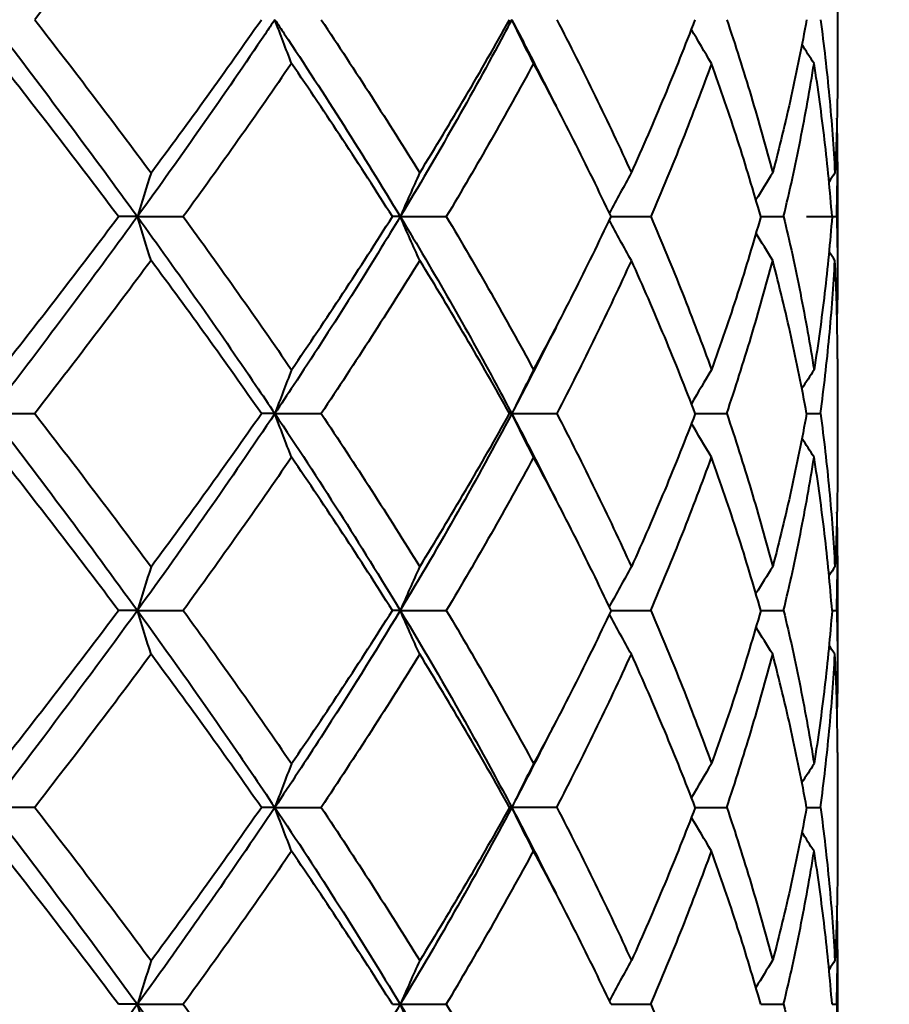
# Model space of a CAD drawing. Units: millimetres. Extents: x 58 to 735, y 104 to 775.
# Drawn here: x 252 to 261, y 653 to 663 of the extents above; entities that cross this region are included whole.
import ezdxf

# ---------------------------------------------------------------- set-up
doc = ezdxf.new("R2010")
doc.units = ezdxf.units.MM
doc.layers.get('Defpoints').update_dxf_attribs({"color": 251})
doc.styles.add('BLAIR ITC', font='blair-itc-medium.ttf', dxfattribs={"height": 10})
doc.dimstyles.new('BLAIR ITC', dxfattribs={"dimtxt": 10, "dimasz": 10, "dimexe": 5, "dimexo": 3, "dimgap": 3, "dimtad": 0, "dimdec": 0, "dimdsep": 46, "dimtxsty": 'BLAIR ITC', "dimcen": 0.09, "dimclrd": 8, "dimclre": 8, "dimclrt": 256, "dimadec": 0, "dimazin": 0, "dimtfac": 1, "dimtdec": 0, "dimtmove": 0, "dimatfit": 3, "dimfxl": 1, "dimtfill": 1, "dimtolj": 1, "dimtzin": 0, "dimarcsym": 0})

# ---------------------------------------------------------------- blocks, each defined once
blk = doc.blocks.new('*D39')
at = {"color": 8, "lineweight": -2, "transparency": 16777216}
for p, q in [((283.173, 743.251), (177.173, 743.251)), ((182.173, 733.251), (182.173, 647.061)), ((182.173, 521.251), (182.173, 607.442)), ((344.427, 511.251), (177.173, 511.251))]:
    blk.add_line(p, q, dxfattribs=at)
at = {"color": 8, "transparency": 16777216}
for points in [[(180.506, 733.251), (183.84, 733.251), (182.173, 743.251)], [(180.506, 521.251), (183.84, 521.251), (182.173, 511.251)]]:
    blk.add_solid(points, dxfattribs=at)
at = {"layer": 'Defpoints', "color": 0, "transparency": 16777216}
for p in [(182.173, 743.251), (286.173, 743.251), (347.427, 511.251)]:
    blk.add_point(p, dxfattribs=at)
at = {"lineweight": 40, "transparency": 16777216, "insert": (182.173, 627.251), "char_height": 10, "attachment_point": 5, "rotation": 90, "style": 'BLAIR ITC', "bg_fill": 3, "box_fill_scale": 1.1, "bg_fill_color": 256, "bg_fill_true_color": 13158600, "bg_fill_transparency": 0}
blk.add_mtext('\\A1;232', dxfattribs=at)

msp = doc.modelspace()

# ---------------------------------------------------------------- linework, layer by layer
at = {"lineweight": 40, "extrusion": (0, 1, -2.22045e-16)}
for p, q in [((260.173, 663.549), (260.173, 662.393)), ((260.173, 661.469), (260.173, 660.313)), ((260.173, 659.39), (260.173, 658.233)), ((260.173, 657.309), (260.173, 656.153)), ((260.173, 655.23), (260.173, 654.073)), ((260.173, 653.149), (260.173, 651.993))]:
    msp.add_line(p, q, dxfattribs=at)
at = {"lineweight": 40, "extrusion": (2.40741e-35, -2.22045e-16, -1)}
msp.add_ellipse((270.176, 680.3), major_axis=(-0.019, 32.229), ratio=0.5872, start_param=-2.155207, end_param=-2.138123, dxfattribs=at)
at = {"lineweight": 40, "extrusion": (-2.40741e-34, -2.22045e-16, -1)}
msp.add_ellipse((277.649, 680.3), major_axis=(-0.024, 32.229), ratio=0.770052, start_param=-2.154983, end_param=-2.137899, dxfattribs=at)
at = {"lineweight": 40, "extrusion": (0, -2.22045e-16, -1)}
for centre, major_axis, ratio, start_param, end_param in [((283.145, 680.3), (-0.035, 32.229), 0.904519, -2.154558, -2.141309), ((280.628, 678.187), (-0.027, 32.17), 0.843958, -2.154878, -2.139195), ((283.129, 676.126), (-0.035, 32.206), 0.904523, -2.154544, -2.141285), ((265.82, 674.032), (-0.017, 32.178), 0.481142, -2.15533, -2.138216), ((274.104, 674.032), (-0.02, 32.178), 0.684038, -2.155155, -2.138041), ((270.15, 671.949), (-0.018, 32.174), 0.587219, -2.155199, -2.138083), ((253.197, 652.571), (24.167, -0.001), 0.000012, -1.47323, -1.452988), ((249.478, 652.571), (24.167, -0.001), 0.000022, -1.220164, -1.201661), ((241.665, 652.571), (24.167, 0), 0.000036, -0.702154, -0.699006)]:
    msp.add_ellipse(centre, major_axis=major_axis, ratio=ratio, start_param=start_param, end_param=end_param, dxfattribs=at)
at = {"lineweight": 40, "extrusion": (4.81482e-34, -2.22045e-16, -1)}
msp.add_ellipse((286.318, 680.3), major_axis=(-0.08, 32.229), ratio=0.982151, start_param=-2.153114, end_param=-2.145746, dxfattribs=at)
at = {"lineweight": 40}
for centre, major_axis, ratio, start_param, end_param in [((265.858, 643.601), (0.016, -32.158), 0.482356, -2.15582, -2.138694), ((274.131, 643.601), (0.02, -32.158), 0.685048, -2.155993, -2.138866), ((280.648, 643.601), (0.027, -32.158), 0.844696, -2.156275, -2.140586), ((284.998, 643.601), (0.046, -32.158), 0.951269, -2.156942, -2.146374), ((286.908, 643.601), (0.229, -32.157), 0.99807, -2.162688, -2.159201), ((256.475, 660.897), (24.173, 0.001), 0.000219, -1.72455, -1.70431), ((253.196, 660.897), (24.173, -0.001), 0.000217, -1.473222, -1.452982), ((249.476, 660.897), (24.173, -0.002), 0.000202, -1.220156, -1.201655), ((245.549, 660.897), (24.173, -0.003), 0.000175, -0.962548, -0.950328), ((241.661, 660.897), (24.173, -0.004), 0.000136, -0.71924, -0.699), ((270.217, 641.487), (0.019, -32.221), 0.588371, -2.155885, -2.138797), ((277.68, 641.487), (0.024, -32.221), 0.770974, -2.15611, -2.139022), ((283.163, 641.487), (0.035, -32.221), 0.905135, -2.156538, -2.143286), ((286.322, 641.487), (0.08, -32.221), 0.982423, -2.157998, -2.150628), ((231.049, 658.809), (24.158, 0.002), 0.000058, 0.286075, 0.306322), ((232.586, 658.809), (24.158, 0.002), 0.000039, 0.034748, 0.054994), ((265.864, 639.435), (0.016, -32.171), 0.482356, -2.155786, -2.138667), ((274.139, 639.435), (0.02, -32.171), 0.685048, -2.155959, -2.13884), ((280.657, 639.435), (0.027, -32.171), 0.844696, -2.156241, -2.140559), ((285.009, 639.435), (0.046, -32.171), 0.951269, -2.156908, -2.146345), ((286.92, 639.435), (0.229, -32.17), 0.99807, -2.162658, -2.159172), ((256.475, 656.732), (24.174, -0.001), 0.000018, -1.724538, -1.7043), ((253.196, 656.732), (24.173, -0.001), 0.00001, -1.473211, -1.452973), ((249.476, 656.732), (24.173, -0.001), 0, -1.220145, -1.201646), ((270.207, 637.336), (0.018, -32.203), 0.588365, -2.155917, -2.138818), ((277.667, 637.336), (0.023, -32.203), 0.77097, -2.15614, -2.139041), ((283.149, 637.336), (0.035, -32.203), 0.905132, -2.156564, -2.143304), ((286.307, 637.336), (0.08, -32.203), 0.982421, -2.158009, -2.150635), ((231.043, 654.645), (24.165, 0.006), 0.00012, 0.286071, 0.306313), ((232.579, 654.645), (24.165, 0.007), 0.000053, 0.034743, 0.054986), ((265.867, 635.272), (0.016, -32.177), 0.482364, -2.155784, -2.138669), ((274.143, 635.272), (0.02, -32.177), 0.685054, -2.155959, -2.138843), ((280.662, 635.272), (0.027, -32.177), 0.844701, -2.156245, -2.140566), ((285.013, 635.272), (0.047, -32.177), 0.951271, -2.15692, -2.146359), ((286.925, 635.272), (0.232, -32.176), 0.99807, -2.16274, -2.159254)]:
    msp.add_ellipse(centre, major_axis=major_axis, ratio=ratio, start_param=start_param, end_param=end_param, dxfattribs=at)
at = {"lineweight": 40, "extrusion": (-1.20371e-35, -2.22045e-16, -1)}
for centre, major_axis, ratio, start_param, end_param in [((230.62, 660.897), (-24.173, 0.005), 0.000098, -2.729859, -2.70962), ((243.59, 654.645), (24.165, 0.005), 0.000179, -0.832876, -0.82466)]:
    msp.add_ellipse(centre, major_axis=major_axis, ratio=ratio, start_param=start_param, end_param=end_param, dxfattribs=at)
at = {"lineweight": 40, "extrusion": (-2.40741e-35, -2.22045e-16, -1)}
for centre, major_axis, ratio, start_param, end_param in [((265.817, 678.187), (-0.016, 32.17), 0.48115, -2.155332, -2.138212), ((274.1, 678.187), (-0.02, 32.17), 0.684045, -2.15516, -2.138039), ((277.635, 676.126), (-0.023, 32.206), 0.770058, -2.154965, -2.137868), ((280.634, 674.032), (-0.027, 32.178), 0.843953, -2.154869, -2.139192)]:
    msp.add_ellipse(centre, major_axis=major_axis, ratio=ratio, start_param=start_param, end_param=end_param, dxfattribs=at)
at = {"lineweight": 40, "extrusion": (6.01853e-36, -2.22045e-16, -1)}
for centre, major_axis, ratio, start_param, end_param in [((231.689, 660.897), (24.173, -0.005), 0.000046, 0.160406, 0.180646), ((251.379, 654.645), (24.165, 0.003), 0.000261, -1.347558, -1.327315)]:
    msp.add_ellipse(centre, major_axis=major_axis, ratio=ratio, start_param=start_param, end_param=end_param, dxfattribs=at)
at = {"lineweight": 40, "extrusion": (8.1852e-34, -2.22045e-16, -1)}
msp.add_ellipse((284.991, 678.187), major_axis=(-0.046, 32.169), ratio=0.950843, start_param=-2.154214, end_param=-2.14365, dxfattribs=at)
at = {"lineweight": 40, "extrusion": (-1.92593e-34, -2.22045e-16, -1)}
msp.add_ellipse((286.915, 678.187), major_axis=(-0.225, 32.169), ratio=0.997983, start_param=-2.148603, end_param=-2.145117, dxfattribs=at)
at = {"lineweight": 40, "extrusion": (-7.52316e-36, -2.22045e-16, -1)}
msp.add_ellipse((257.879, 658.809), major_axis=(24.158, 0), ratio=0.000091, start_param=-1.850208, end_param=-1.829961, dxfattribs=at)
at = {"lineweight": 40, "extrusion": (-4.0926e-34, -2.22045e-16, -1)}
msp.add_ellipse((270.165, 676.126), major_axis=(-0.018, 32.206), ratio=0.587207, start_param=-2.155186, end_param=-2.138089, dxfattribs=at)
at = {"lineweight": 40, "extrusion": (-1.6551e-35, -2.22045e-16, -1)}
msp.add_ellipse((254.904, 658.809), major_axis=(24.158, 0.001), ratio=0.000085, start_param=-1.59888, end_param=-1.578634, dxfattribs=at)
at = {"lineweight": 40, "extrusion": (3.00927e-36, -2.22045e-16, -1)}
msp.add_ellipse((251.381, 658.809), major_axis=(24.158, 0.001), ratio=0.000074, start_param=-1.347553, end_param=-1.327307, dxfattribs=at)
at = {"lineweight": 40, "extrusion": (-4.21297e-35, -2.22045e-16, -1)}
for centre, ratio, start_param, end_param in [((247.53, 658.809), 0.000059, -1.091554, -1.075979), ((243.594, 658.809), 0.000039, -0.83287, -0.824652)]:
    msp.add_ellipse(centre, major_axis=(24.158, 0.002), ratio=ratio, start_param=start_param, end_param=end_param, dxfattribs=at)
at = {"lineweight": 40, "extrusion": (5.77779e-34, -2.22045e-16, -1)}
msp.add_ellipse((286.3, 676.126), major_axis=(-0.079, 32.206), ratio=0.982153, start_param=-2.153119, end_param=-2.145745, dxfattribs=at)
at = {"lineweight": 40, "extrusion": (-4.70198e-38, -2.22045e-16, -1)}
msp.add_ellipse((230.62, 656.732), major_axis=(-24.173, 0), ratio=0.000037, start_param=-2.729848, end_param=-2.70961, dxfattribs=at)
at = {"lineweight": 40, "extrusion": (-1.88079e-37, -2.22045e-16, -1)}
msp.add_ellipse((231.688, 656.732), major_axis=(24.174, 0), ratio=0.000037, start_param=0.160417, end_param=0.180655, dxfattribs=at)
at = {"lineweight": 40, "extrusion": (2.8588e-35, -2.22045e-16, -1)}
msp.add_ellipse((245.548, 656.732), major_axis=(24.173, -0.001), ratio=0.000009, start_param=-0.962538, end_param=-0.950318, dxfattribs=at)
at = {"lineweight": 40, "extrusion": (1.50463e-36, -2.22045e-16, -1)}
for centre, major_axis, ratio, start_param, end_param in [((241.66, 656.732), (24.173, -0.001), 0.000018, -0.702138, -0.698991), ((257.881, 654.645), (24.165, -0.001), 0.000279, -1.850212, -1.82997)]:
    msp.add_ellipse(centre, major_axis=major_axis, ratio=ratio, start_param=start_param, end_param=end_param, dxfattribs=at)
at = {"lineweight": 40, "extrusion": (4.33334e-34, -2.22045e-16, -1)}
msp.add_ellipse((284.998, 674.032), major_axis=(-0.047, 32.178), ratio=0.95084, start_param=-2.154196, end_param=-2.143637, dxfattribs=at)
at = {"lineweight": 40, "extrusion": (1.15556e-33, -2.22045e-16, -1)}
msp.add_ellipse((286.922, 674.032), major_axis=(-0.228, 32.178), ratio=0.997983, start_param=-2.14851, end_param=-2.145025, dxfattribs=at)
at = {"lineweight": 40, "extrusion": (-3.00927e-36, -2.22045e-16, -1)}
msp.add_ellipse((254.904, 654.645), major_axis=(24.165, 0.001), ratio=0.000279, start_param=-1.598885, end_param=-1.578642, dxfattribs=at)
at = {"lineweight": 40, "extrusion": (-3.85186e-34, -2.22045e-16, -1)}
msp.add_ellipse((277.615, 671.949), major_axis=(-0.023, 32.174), ratio=0.770067, start_param=-2.154982, end_param=-2.137866, dxfattribs=at)
at = {"lineweight": 40, "extrusion": (-1.26389e-34, -2.22045e-16, -1)}
msp.add_ellipse((247.527, 654.645), major_axis=(24.165, 0.004), ratio=0.000227, start_param=-1.09156, end_param=-1.075987, dxfattribs=at)
at = {"lineweight": 40, "extrusion": (-4.81482e-35, -2.22045e-16, -1)}
msp.add_ellipse((283.104, 671.949), major_axis=(-0.034, 32.174), ratio=0.904529, start_param=-2.154571, end_param=-2.141297, dxfattribs=at)
at = {"lineweight": 40, "extrusion": (9.62965e-35, -2.22045e-16, -1)}
msp.add_ellipse((286.273, 671.949), major_axis=(-0.077, 32.174), ratio=0.982156, start_param=-2.153173, end_param=-2.145791, dxfattribs=at)
at = {"lineweight": 40, "extrusion": (7.52316e-37, -2.22045e-16, -1)}
for centre, major_axis, ratio, start_param, end_param in [((230.625, 652.571), (-24.167, -0.001), 0.000033, -2.729867, -2.709625), ((245.552, 652.571), (24.167, -0.001), 0.00003, -0.962555, -0.950334)]:
    msp.add_ellipse(centre, major_axis=major_axis, ratio=ratio, start_param=start_param, end_param=end_param, dxfattribs=at)
at = {"lineweight": 40, "extrusion": (3.85186e-34, -2.22045e-16, -1)}
msp.add_ellipse((265.824, 669.88), major_axis=(-0.017, 32.19), ratio=0.48113, start_param=-2.155345, end_param=-2.138238, dxfattribs=at)
at = {"lineweight": 40, "extrusion": (-1.50463e-36, -2.22045e-16, -1)}
msp.add_ellipse((256.474, 652.571), major_axis=(24.167, -0.001), ratio=0.000002, start_param=-1.724557, end_param=-1.704316, dxfattribs=at)
at = {"lineweight": 40, "extrusion": (1.12847e-36, -2.22045e-16, -1)}
msp.add_ellipse((231.694, 652.571), major_axis=(24.167, 0), ratio=0.000038, start_param=0.160398, end_param=0.18064, dxfattribs=at)
at = {"lineweight": 40, "extrusion": (-2.64815e-34, -2.22045e-16, -1)}
msp.add_ellipse((274.111, 669.88), major_axis=(-0.02, 32.19), ratio=0.684028, start_param=-2.155166, end_param=-2.13806, dxfattribs=at)
at = {"lineweight": 40}
for points, knots in [([(252.917, 664.589), (252.718, 664.32), (252.515, 664.05), (252.105, 663.511), (251.897, 663.241), (251.688, 662.971)], [-0.2119574, -0.2119574, -0.2119574, -0.2119574, -0.1059793, -0.1059793, -0.000001, -0.000001, -0.000001, -0.000001]), ([(251.216, 662.971), (251.254, 662.922), (251.787, 662.228), (252.306, 661.535), (252.773, 660.891)], [0, 0, 0, 0, 0.071431, 1, 1, 1, 1]), ([(251.688, 662.971), (251.897, 662.702), (252.105, 662.432), (252.515, 661.892), (252.718, 661.623), (252.917, 661.353)], [-0.2119589, -0.2119589, -0.2119589, -0.2119589, -0.1059802, -0.1059802, -0.0000022, -0.0000022, -0.0000022, -0.0000022]), ([(254.226, 662.971), (254.192, 662.922), (253.727, 662.228), (253.24, 661.535), (252.773, 660.891)], [0, 0, 0, 0, 0.071431, 1, 1, 1, 1]), ([(252.917, 661.353), (253.117, 661.623), (253.315, 661.892), (253.703, 662.432), (253.895, 662.702), (254.083, 662.971)], [-0.2119574, -0.2119574, -0.2119574, -0.2119574, -0.1059793, -0.1059793, -0.000001, -0.000001, -0.000001, -0.000001]), ([(254.226, 662.971), (254.259, 662.922), (254.722, 662.228), (255.163, 661.535), (255.551, 660.891)], [0, 0, 0, 0, 0.071431, 1, 1, 1, 1]), ([(254.715, 662.971), (254.895, 662.702), (255.073, 662.432), (255.42, 661.892), (255.59, 661.623), (255.757, 661.353)], [-0.2119589, -0.2119589, -0.2119589, -0.2119589, -0.1059802, -0.1059802, -0.0000022, -0.0000022, -0.0000022, -0.0000022]), ([(256.729, 662.971), (256.703, 662.922), (256.335, 662.228), (255.94, 661.535), (255.551, 660.891)], [0, 0, 0, 0, 0.071431, 1, 1, 1, 1]), ([(255.757, 661.353), (255.923, 661.623), (256.085, 661.892), (256.402, 662.432), (256.557, 662.702), (256.707, 662.971)], [-0.2119574, -0.2119574, -0.2119574, -0.2119574, -0.1059793, -0.1059793, -0.000001, -0.000001, -0.000001, -0.000001]), ([(256.729, 662.971), (256.755, 662.922), (256.856, 662.73), (256.954, 662.539), (257.026, 662.397)], [0, 0, 0, 0, 0.0714307, 0.2762325, 0.2762325, 0.2762325, 0.2762325]), ([(257.205, 662.971), (257.345, 662.702), (257.481, 662.432), (257.744, 661.892), (257.871, 661.623), (257.994, 661.353)], [-0.2119589, -0.2119589, -0.2119589, -0.2119589, -0.1059802, -0.1059802, -0.0000022, -0.0000022, -0.0000022, -0.0000022]), ([(257.994, 661.353), (258.116, 661.623), (258.233, 661.892), (258.459, 662.432), (258.566, 662.702), (258.669, 662.971)], [-0.2119574, -0.2119574, -0.2119574, -0.2119574, -0.1059793, -0.1059793, -0.000001, -0.000001, -0.000001, -0.000001]), ([(259.002, 662.971), (259.093, 662.702), (259.179, 662.432), (259.341, 661.892), (259.417, 661.623), (259.488, 661.353)], [-0.2119589, -0.2119589, -0.2119589, -0.2119589, -0.1059802, -0.1059802, -0.0000022, -0.0000022, -0.0000022, -0.0000022]), ([(259.846, 662.971), (259.797, 662.702), (259.743, 662.432), (259.623, 661.892), (259.558, 661.623), (259.488, 661.353)], [0.000001, 0.000001, 0.000001, 0.000001, 0.1059793, 0.1059793, 0.2119574, 0.2119574, 0.2119574, 0.2119574]), ([(259.993, 662.971), (260.029, 662.702), (260.06, 662.432), (260.111, 661.892), (260.131, 661.623), (260.145, 661.353)], [-0.2119589, -0.2119589, -0.2119589, -0.2119589, -0.1059802, -0.1059802, -0.0000022, -0.0000022, -0.0000022, -0.0000022]), ([(252.573, 660.891), (252.37, 661.161), (252.164, 661.431), (251.749, 661.97), (251.539, 662.24), (251.327, 662.51)], [-0.2119583, -0.2119583, -0.2119583, -0.2119583, -0.1059793, -0.1059793, -0.0000022, -0.0000022, -0.0000022, -0.0000022]), ([(254.402, 662.51), (254.217, 662.24), (254.03, 661.97), (253.648, 661.431), (253.454, 661.161), (253.257, 660.891)], [-0.2119571, -0.2119571, -0.2119571, -0.2119571, -0.1059798, -0.1059798, -0.000001, -0.000001, -0.000001, -0.000001]), ([(255.468, 660.891), (255.298, 661.161), (255.123, 661.431), (254.768, 661.97), (254.586, 662.24), (254.402, 662.51)], [-0.2119583, -0.2119583, -0.2119583, -0.2119583, -0.1059793, -0.1059793, -0.0000022, -0.0000022, -0.0000022, -0.0000022]), ([(256.96, 662.51), (256.815, 662.24), (256.665, 661.97), (256.357, 661.431), (256.199, 661.161), (256.038, 660.891)], [-0.2119571, -0.2119571, -0.2119571, -0.2119571, -0.1059798, -0.1059798, -0.000001, -0.000001, -0.000001, -0.000001]), ([(257.78, 660.891), (257.652, 661.161), (257.52, 661.431), (257.247, 661.97), (257.106, 662.24), (256.96, 662.51)], [-0.2119583, -0.2119583, -0.2119583, -0.2119583, -0.1059793, -0.1059793, -0.0000022, -0.0000022, -0.0000022, -0.0000022]), ([(258.841, 662.51), (258.743, 662.24), (258.641, 661.97), (258.427, 661.431), (258.315, 661.161), (258.198, 660.891)], [-0.2119571, -0.2119571, -0.2119571, -0.2119571, -0.1059798, -0.1059798, -0.000001, -0.000001, -0.000001, -0.000001]), ([(259.362, 660.891), (259.285, 661.161), (259.204, 661.431), (259.03, 661.97), (258.938, 662.24), (258.841, 662.51)], [-0.2119583, -0.2119583, -0.2119583, -0.2119583, -0.1059793, -0.1059793, -0.0000022, -0.0000022, -0.0000022, -0.0000022]), ([(259.603, 660.891), (259.668, 661.161), (259.727, 661.431), (259.834, 661.97), (259.882, 662.24), (259.925, 662.51)], [0.000001, 0.000001, 0.000001, 0.000001, 0.1059798, 0.1059798, 0.2119571, 0.2119571, 0.2119571, 0.2119571]), ([(260.115, 660.891), (260.095, 661.161), (260.068, 661.431), (260.005, 661.97), (259.968, 662.24), (259.925, 662.51)], [-0.2119583, -0.2119583, -0.2119583, -0.2119583, -0.1059793, -0.1059793, -0.0000022, -0.0000022, -0.0000022, -0.0000022]), ([(260.173, 662.393), (260.173, 662.316), (260.172, 662.239), (260.168, 661.892), (260.16, 661.623), (260.145, 661.353)], [0.0757455, 0.0757455, 0.0757455, 0.0757455, 0.1059793, 0.1059793, 0.2119574, 0.2119574, 0.2119574, 0.2119574]), ([(260.164, 660.891), (260.172, 661.161), (260.175, 661.431), (260.171, 661.777), (260.169, 661.854), (260.167, 661.931)], [0.000001, 0.000001, 0.000001, 0.000001, 0.1059798, 0.1059798, 0.1362165, 0.1362165, 0.1362165, 0.1362165]), ([(252.773, 660.891), (252.342, 660.297), (251.824, 659.604), (251.292, 658.91), (251.216, 658.811)], [0, 0, 0, 0, 0.85714, 1, 1, 1, 1]), ([(251.327, 659.273), (251.539, 659.543), (251.749, 659.812), (252.164, 660.352), (252.37, 660.622), (252.573, 660.891)], [-0.2119569, -0.2119569, -0.2119569, -0.2119569, -0.1059797, -0.1059797, -0.000001, -0.000001, -0.000001, -0.000001]), ([(252.773, 660.891), (253.204, 660.297), (253.692, 659.604), (254.159, 658.91), (254.226, 658.811)], [0, 0, 0, 0, 0.85714, 1, 1, 1, 1]), ([(253.257, 660.891), (253.454, 660.622), (253.648, 660.352), (254.03, 659.812), (254.217, 659.543), (254.402, 659.273)], [-0.2119583, -0.2119583, -0.2119583, -0.2119583, -0.1059793, -0.1059793, -0.0000023, -0.0000023, -0.0000023, -0.0000023]), ([(255.551, 660.891), (255.193, 660.297), (254.753, 659.604), (254.292, 658.91), (254.226, 658.811)], [0, 0, 0, 0, 0.85714, 1, 1, 1, 1]), ([(254.402, 659.273), (254.586, 659.543), (254.768, 659.812), (255.123, 660.352), (255.298, 660.622), (255.468, 660.891)], [-0.2119569, -0.2119569, -0.2119569, -0.2119569, -0.1059797, -0.1059797, -0.000001, -0.000001, -0.000001, -0.000001]), ([(255.551, 660.891), (255.91, 660.297), (256.307, 659.604), (256.677, 658.91), (256.729, 658.811)], [0, 0, 0, 0, 0.85714, 1, 1, 1, 1]), ([(256.038, 660.891), (256.199, 660.622), (256.357, 660.352), (256.665, 659.812), (256.815, 659.543), (256.96, 659.273)], [-0.2119583, -0.2119583, -0.2119583, -0.2119583, -0.1059793, -0.1059793, -0.0000023, -0.0000023, -0.0000023, -0.0000023]), ([(256.96, 659.273), (257.106, 659.543), (257.247, 659.812), (257.52, 660.352), (257.652, 660.622), (257.78, 660.891)], [-0.2119569, -0.2119569, -0.2119569, -0.2119569, -0.1059797, -0.1059797, -0.000001, -0.000001, -0.000001, -0.000001]), ([(258.198, 660.891), (258.315, 660.622), (258.427, 660.352), (258.641, 659.812), (258.743, 659.543), (258.841, 659.273)], [-0.2119583, -0.2119583, -0.2119583, -0.2119583, -0.1059793, -0.1059793, -0.0000023, -0.0000023, -0.0000023, -0.0000023]), ([(259.362, 660.891), (259.285, 660.622), (259.204, 660.352), (259.03, 659.812), (258.938, 659.543), (258.841, 659.273)], [0.000001, 0.000001, 0.000001, 0.000001, 0.1059797, 0.1059797, 0.2119569, 0.2119569, 0.2119569, 0.2119569]), ([(259.603, 660.891), (259.668, 660.622), (259.727, 660.352), (259.834, 659.812), (259.882, 659.543), (259.925, 659.273)], [-0.2119583, -0.2119583, -0.2119583, -0.2119583, -0.1059793, -0.1059793, -0.0000023, -0.0000023, -0.0000023, -0.0000023]), ([(260.115, 660.891), (260.095, 660.622), (260.068, 660.352), (260.005, 659.812), (259.968, 659.543), (259.925, 659.273)], [0.000001, 0.000001, 0.000001, 0.000001, 0.1059797, 0.1059797, 0.2119569, 0.2119569, 0.2119569, 0.2119569]), ([(260.164, 660.891), (260.172, 660.622), (260.175, 660.352), (260.171, 660.005), (260.169, 659.928), (260.167, 659.851)], [-0.2119583, -0.2119583, -0.2119583, -0.2119583, -0.1059793, -0.1059793, -0.0757441, -0.0757441, -0.0757441, -0.0757441]), ([(252.917, 660.429), (252.718, 660.16), (252.515, 659.89), (252.105, 659.351), (251.897, 659.081), (251.688, 658.811)], [-0.2119579, -0.2119579, -0.2119579, -0.2119579, -0.1059665, -0.1059665, -0.000001, -0.000001, -0.000001, -0.000001]), ([(254.083, 658.811), (253.895, 659.081), (253.703, 659.351), (253.315, 659.89), (253.117, 660.16), (252.917, 660.429)], [-0.2119588, -0.2119588, -0.2119588, -0.2119588, -0.1059932, -0.1059932, -0.0000022, -0.0000022, -0.0000022, -0.0000022]), ([(255.757, 660.429), (255.59, 660.16), (255.42, 659.89), (255.073, 659.351), (254.895, 659.081), (254.715, 658.811)], [-0.2119579, -0.2119579, -0.2119579, -0.2119579, -0.1059665, -0.1059665, -0.000001, -0.000001, -0.000001, -0.000001]), ([(256.707, 658.811), (256.557, 659.081), (256.402, 659.351), (256.085, 659.89), (255.923, 660.16), (255.757, 660.429)], [-0.2119588, -0.2119588, -0.2119588, -0.2119588, -0.1059932, -0.1059932, -0.0000022, -0.0000022, -0.0000022, -0.0000022]), ([(257.994, 660.429), (257.871, 660.16), (257.744, 659.89), (257.481, 659.351), (257.345, 659.081), (257.205, 658.811)], [-0.2119579, -0.2119579, -0.2119579, -0.2119579, -0.1059665, -0.1059665, -0.000001, -0.000001, -0.000001, -0.000001]), ([(258.669, 658.811), (258.566, 659.081), (258.459, 659.351), (258.233, 659.89), (258.116, 660.16), (257.994, 660.429)], [-0.2119588, -0.2119588, -0.2119588, -0.2119588, -0.1059932, -0.1059932, -0.0000022, -0.0000022, -0.0000022, -0.0000022]), ([(259.002, 658.811), (259.093, 659.081), (259.179, 659.351), (259.341, 659.89), (259.417, 660.16), (259.488, 660.429)], [0.000001, 0.000001, 0.000001, 0.000001, 0.1059665, 0.1059665, 0.2119579, 0.2119579, 0.2119579, 0.2119579]), ([(259.846, 658.811), (259.797, 659.081), (259.743, 659.351), (259.623, 659.89), (259.558, 660.16), (259.488, 660.429)], [-0.2119588, -0.2119588, -0.2119588, -0.2119588, -0.1059932, -0.1059932, -0.0000022, -0.0000022, -0.0000022, -0.0000022]), ([(259.993, 658.811), (260.029, 659.081), (260.06, 659.351), (260.111, 659.89), (260.131, 660.16), (260.145, 660.429)], [0.000001, 0.000001, 0.000001, 0.000001, 0.1059665, 0.1059665, 0.2119579, 0.2119579, 0.2119579, 0.2119579]), ([(260.173, 659.39), (260.173, 659.466), (260.172, 659.543), (260.168, 659.89), (260.16, 660.16), (260.145, 660.429)], [-0.1362139, -0.1362139, -0.1362139, -0.1362139, -0.1059932, -0.1059932, -0.0000022, -0.0000022, -0.0000022, -0.0000022]), ([(257.026, 659.386), (256.979, 659.293), (256.881, 659.102), (256.781, 658.91), (256.729, 658.811)], [0.723661, 0.723661, 0.723661, 0.723661, 0.8571404, 1, 1, 1, 1]), ([(251.688, 658.811), (251.897, 658.542), (252.105, 658.272), (252.515, 657.732), (252.718, 657.463), (252.917, 657.193)], [-0.2119588, -0.2119588, -0.2119588, -0.2119588, -0.10598, -0.10598, -0.0000022, -0.0000022, -0.0000022, -0.0000022]), ([(252.917, 657.193), (253.117, 657.463), (253.315, 657.732), (253.703, 658.272), (253.895, 658.542), (254.083, 658.811)], [-0.2119574, -0.2119574, -0.2119574, -0.2119574, -0.1059794, -0.1059794, -0.000001, -0.000001, -0.000001, -0.000001]), ([(254.715, 658.811), (254.895, 658.542), (255.073, 658.272), (255.42, 657.732), (255.59, 657.463), (255.757, 657.193)], [-0.2119588, -0.2119588, -0.2119588, -0.2119588, -0.10598, -0.10598, -0.0000022, -0.0000022, -0.0000022, -0.0000022]), ([(255.757, 657.193), (255.923, 657.463), (256.085, 657.732), (256.402, 658.272), (256.557, 658.542), (256.707, 658.811)], [-0.2119574, -0.2119574, -0.2119574, -0.2119574, -0.1059794, -0.1059794, -0.000001, -0.000001, -0.000001, -0.000001]), ([(257.205, 658.811), (257.345, 658.542), (257.481, 658.272), (257.744, 657.732), (257.871, 657.463), (257.994, 657.193)], [-0.2119588, -0.2119588, -0.2119588, -0.2119588, -0.10598, -0.10598, -0.0000022, -0.0000022, -0.0000022, -0.0000022]), ([(258.669, 658.811), (258.566, 658.542), (258.459, 658.272), (258.233, 657.732), (258.116, 657.463), (257.994, 657.193)], [0.000001, 0.000001, 0.000001, 0.000001, 0.1059794, 0.1059794, 0.2119574, 0.2119574, 0.2119574, 0.2119574]), ([(259.002, 658.811), (259.093, 658.542), (259.179, 658.272), (259.341, 657.732), (259.417, 657.463), (259.488, 657.193)], [-0.2119588, -0.2119588, -0.2119588, -0.2119588, -0.10598, -0.10598, -0.0000022, -0.0000022, -0.0000022, -0.0000022]), ([(259.846, 658.811), (259.797, 658.542), (259.743, 658.272), (259.623, 657.732), (259.558, 657.463), (259.488, 657.193)], [0.000001, 0.000001, 0.000001, 0.000001, 0.1059794, 0.1059794, 0.2119574, 0.2119574, 0.2119574, 0.2119574]), ([(259.993, 658.811), (260.029, 658.542), (260.06, 658.272), (260.111, 657.732), (260.131, 657.463), (260.145, 657.193)], [-0.2119588, -0.2119588, -0.2119588, -0.2119588, -0.10598, -0.10598, -0.0000022, -0.0000022, -0.0000022, -0.0000022]), ([(252.573, 656.731), (252.37, 657.001), (252.164, 657.271), (251.749, 657.81), (251.539, 658.08), (251.327, 658.349)], [-0.2119582, -0.2119582, -0.2119582, -0.2119582, -0.1059793, -0.1059793, -0.0000022, -0.0000022, -0.0000022, -0.0000022]), ([(254.402, 658.349), (254.217, 658.08), (254.03, 657.81), (253.648, 657.271), (253.454, 657.001), (253.257, 656.731)], [-0.2119569, -0.2119569, -0.2119569, -0.2119569, -0.1059796, -0.1059796, -0.000001, -0.000001, -0.000001, -0.000001]), ([(255.468, 656.731), (255.298, 657.001), (255.123, 657.271), (254.768, 657.81), (254.586, 658.08), (254.402, 658.349)], [-0.2119582, -0.2119582, -0.2119582, -0.2119582, -0.1059793, -0.1059793, -0.0000022, -0.0000022, -0.0000022, -0.0000022]), ([(256.96, 658.349), (256.815, 658.08), (256.665, 657.81), (256.357, 657.271), (256.199, 657.001), (256.038, 656.731)], [-0.2119569, -0.2119569, -0.2119569, -0.2119569, -0.1059796, -0.1059796, -0.000001, -0.000001, -0.000001, -0.000001]), ([(257.78, 656.731), (257.652, 657.001), (257.52, 657.271), (257.247, 657.81), (257.106, 658.08), (256.96, 658.349)], [-0.2119582, -0.2119582, -0.2119582, -0.2119582, -0.1059793, -0.1059793, -0.0000022, -0.0000022, -0.0000022, -0.0000022]), ([(258.198, 656.731), (258.315, 657.001), (258.427, 657.271), (258.641, 657.81), (258.743, 658.08), (258.841, 658.349)], [0.000001, 0.000001, 0.000001, 0.000001, 0.1059796, 0.1059796, 0.2119569, 0.2119569, 0.2119569, 0.2119569]), ([(259.362, 656.731), (259.285, 657.001), (259.204, 657.271), (259.03, 657.81), (258.938, 658.08), (258.841, 658.349)], [-0.2119582, -0.2119582, -0.2119582, -0.2119582, -0.1059793, -0.1059793, -0.0000022, -0.0000022, -0.0000022, -0.0000022]), ([(259.603, 656.731), (259.668, 657.001), (259.727, 657.271), (259.834, 657.81), (259.882, 658.08), (259.925, 658.349)], [0.000001, 0.000001, 0.000001, 0.000001, 0.1059796, 0.1059796, 0.2119569, 0.2119569, 0.2119569, 0.2119569]), ([(260.115, 656.731), (260.095, 657.001), (260.068, 657.271), (260.005, 657.81), (259.968, 658.08), (259.925, 658.349)], [-0.2119582, -0.2119582, -0.2119582, -0.2119582, -0.1059793, -0.1059793, -0.0000022, -0.0000022, -0.0000022, -0.0000022]), ([(260.173, 658.233), (260.173, 658.156), (260.172, 658.079), (260.168, 657.732), (260.16, 657.463), (260.145, 657.193)], [0.0757423, 0.0757423, 0.0757423, 0.0757423, 0.1059794, 0.1059794, 0.2119574, 0.2119574, 0.2119574, 0.2119574]), ([(260.164, 656.731), (260.172, 657.001), (260.175, 657.271), (260.171, 657.617), (260.169, 657.694), (260.167, 657.771)], [0.000001, 0.000001, 0.000001, 0.000001, 0.1059796, 0.1059796, 0.1362209, 0.1362209, 0.1362209, 0.1362209]), ([(252.773, 656.731), (252.45, 656.286), (251.936, 655.592), (251.407, 654.899), (251.216, 654.651)], [0, 0, 0, 0, 0.642857, 1, 1, 1, 1]), ([(251.327, 655.113), (251.539, 655.383), (251.749, 655.652), (252.164, 656.192), (252.37, 656.461), (252.573, 656.731)], [-0.2119572, -0.2119572, -0.2119572, -0.2119572, -0.1059789, -0.1059789, -0.000001, -0.000001, -0.000001, -0.000001]), ([(252.773, 656.731), (253.096, 656.286), (253.588, 655.592), (254.06, 654.899), (254.226, 654.651)], [0, 0, 0, 0, 0.642857, 1, 1, 1, 1]), ([(253.257, 656.731), (253.454, 656.461), (253.648, 656.192), (254.03, 655.652), (254.217, 655.383), (254.402, 655.113)], [-0.2119583, -0.2119583, -0.2119583, -0.2119583, -0.1059788, -0.1059788, -0.0000022, -0.0000022, -0.0000022, -0.0000022]), ([(255.551, 656.731), (255.282, 656.286), (254.848, 655.592), (254.391, 654.899), (254.226, 654.651)], [0, 0, 0, 0, 0.642857, 1, 1, 1, 1]), ([(254.402, 655.113), (254.586, 655.383), (254.768, 655.652), (255.123, 656.192), (255.298, 656.461), (255.468, 656.731)], [-0.2119572, -0.2119572, -0.2119572, -0.2119572, -0.1059789, -0.1059789, -0.000001, -0.000001, -0.000001, -0.000001]), ([(255.551, 656.731), (255.82, 656.286), (256.223, 655.592), (256.598, 654.899), (256.729, 654.651)], [0, 0, 0, 0, 0.642857, 1, 1, 1, 1]), ([(256.038, 656.731), (256.199, 656.461), (256.357, 656.192), (256.665, 655.652), (256.815, 655.383), (256.96, 655.113)], [-0.2119583, -0.2119583, -0.2119583, -0.2119583, -0.1059788, -0.1059788, -0.0000022, -0.0000022, -0.0000022, -0.0000022]), ([(257.78, 656.731), (257.652, 656.461), (257.52, 656.192), (257.247, 655.652), (257.106, 655.383), (256.96, 655.113)], [0.000001, 0.000001, 0.000001, 0.000001, 0.1059789, 0.1059789, 0.2119572, 0.2119572, 0.2119572, 0.2119572]), ([(258.198, 656.731), (258.315, 656.461), (258.427, 656.192), (258.641, 655.652), (258.743, 655.383), (258.841, 655.113)], [-0.2119583, -0.2119583, -0.2119583, -0.2119583, -0.1059788, -0.1059788, -0.0000022, -0.0000022, -0.0000022, -0.0000022]), ([(259.362, 656.731), (259.285, 656.461), (259.204, 656.192), (259.03, 655.652), (258.938, 655.383), (258.841, 655.113)], [0.000001, 0.000001, 0.000001, 0.000001, 0.1059789, 0.1059789, 0.2119572, 0.2119572, 0.2119572, 0.2119572]), ([(259.603, 656.731), (259.668, 656.461), (259.727, 656.192), (259.834, 655.652), (259.882, 655.383), (259.925, 655.113)], [-0.2119583, -0.2119583, -0.2119583, -0.2119583, -0.1059788, -0.1059788, -0.0000022, -0.0000022, -0.0000022, -0.0000022]), ([(260.115, 656.731), (260.095, 656.461), (260.068, 656.192), (260.005, 655.652), (259.968, 655.383), (259.925, 655.113)], [0.000001, 0.000001, 0.000001, 0.000001, 0.1059789, 0.1059789, 0.2119572, 0.2119572, 0.2119572, 0.2119572]), ([(260.164, 656.731), (260.172, 656.461), (260.175, 656.192), (260.171, 655.845), (260.169, 655.768), (260.167, 655.691)], [-0.2119583, -0.2119583, -0.2119583, -0.2119583, -0.1059788, -0.1059788, -0.0757467, -0.0757467, -0.0757467, -0.0757467]), ([(252.917, 656.269), (252.718, 656), (252.515, 655.73), (252.105, 655.191), (251.897, 654.921), (251.688, 654.651)], [-0.2119556, -0.2119556, -0.2119556, -0.2119556, -0.105973, -0.105973, -0.000001, -0.000001, -0.000001, -0.000001]), ([(254.083, 654.651), (253.895, 654.921), (253.703, 655.191), (253.315, 655.73), (253.117, 656), (252.917, 656.269)], [-0.2119576, -0.2119576, -0.2119576, -0.2119576, -0.1059844, -0.1059844, -0.0000022, -0.0000022, -0.0000022, -0.0000022]), ([(255.757, 656.269), (255.59, 656), (255.42, 655.73), (255.073, 655.191), (254.895, 654.921), (254.715, 654.651)], [-0.2119556, -0.2119556, -0.2119556, -0.2119556, -0.105973, -0.105973, -0.000001, -0.000001, -0.000001, -0.000001]), ([(256.707, 654.651), (256.557, 654.921), (256.402, 655.191), (256.085, 655.73), (255.923, 656), (255.757, 656.269)], [-0.2119576, -0.2119576, -0.2119576, -0.2119576, -0.1059844, -0.1059844, -0.0000022, -0.0000022, -0.0000022, -0.0000022]), ([(257.205, 654.651), (257.345, 654.921), (257.481, 655.191), (257.744, 655.73), (257.871, 656), (257.994, 656.269)], [0.000001, 0.000001, 0.000001, 0.000001, 0.105973, 0.105973, 0.2119556, 0.2119556, 0.2119556, 0.2119556]), ([(258.669, 654.651), (258.566, 654.921), (258.459, 655.191), (258.233, 655.73), (258.116, 656), (257.994, 656.269)], [-0.2119576, -0.2119576, -0.2119576, -0.2119576, -0.1059844, -0.1059844, -0.0000022, -0.0000022, -0.0000022, -0.0000022]), ([(259.002, 654.651), (259.093, 654.921), (259.179, 655.191), (259.341, 655.73), (259.417, 656), (259.488, 656.269)], [0.000001, 0.000001, 0.000001, 0.000001, 0.105973, 0.105973, 0.2119556, 0.2119556, 0.2119556, 0.2119556]), ([(259.846, 654.651), (259.797, 654.921), (259.743, 655.191), (259.623, 655.73), (259.558, 656), (259.488, 656.269)], [-0.2119576, -0.2119576, -0.2119576, -0.2119576, -0.1059844, -0.1059844, -0.0000022, -0.0000022, -0.0000022, -0.0000022]), ([(259.993, 654.651), (260.029, 654.921), (260.06, 655.191), (260.111, 655.73), (260.131, 656), (260.145, 656.269)], [0.000001, 0.000001, 0.000001, 0.000001, 0.105973, 0.105973, 0.2119556, 0.2119556, 0.2119556, 0.2119556]), ([(260.173, 655.23), (260.173, 655.306), (260.172, 655.383), (260.168, 655.73), (260.16, 656), (260.145, 656.269)], [-0.1362152, -0.1362152, -0.1362152, -0.1362152, -0.1059844, -0.1059844, -0.0000022, -0.0000022, -0.0000022, -0.0000022]), ([(251.688, 654.651), (251.897, 654.382), (252.105, 654.112), (252.515, 653.572), (252.718, 653.303), (252.917, 653.033)], [-0.211958, -0.211958, -0.211958, -0.211958, -0.1059795, -0.1059795, -0.0000022, -0.0000022, -0.0000022, -0.0000022]), ([(252.917, 653.033), (253.117, 653.303), (253.315, 653.572), (253.703, 654.112), (253.895, 654.382), (254.083, 654.651)], [-0.2119566, -0.2119566, -0.2119566, -0.2119566, -0.1059792, -0.1059792, -0.000001, -0.000001, -0.000001, -0.000001]), ([(254.715, 654.651), (254.895, 654.382), (255.073, 654.112), (255.42, 653.572), (255.59, 653.303), (255.757, 653.033)], [-0.211958, -0.211958, -0.211958, -0.211958, -0.1059795, -0.1059795, -0.0000022, -0.0000022, -0.0000022, -0.0000022]), ([(256.707, 654.651), (256.557, 654.382), (256.402, 654.112), (256.085, 653.572), (255.923, 653.303), (255.757, 653.033)], [0.000001, 0.000001, 0.000001, 0.000001, 0.1059792, 0.1059792, 0.2119566, 0.2119566, 0.2119566, 0.2119566]), ([(257.205, 654.651), (257.345, 654.382), (257.481, 654.112), (257.744, 653.572), (257.871, 653.303), (257.994, 653.033)], [-0.211958, -0.211958, -0.211958, -0.211958, -0.1059795, -0.1059795, -0.0000022, -0.0000022, -0.0000022, -0.0000022]), ([(258.669, 654.651), (258.566, 654.382), (258.459, 654.112), (258.233, 653.572), (258.116, 653.303), (257.994, 653.033)], [0.000001, 0.000001, 0.000001, 0.000001, 0.1059792, 0.1059792, 0.2119566, 0.2119566, 0.2119566, 0.2119566]), ([(259.002, 654.651), (259.093, 654.382), (259.179, 654.112), (259.341, 653.572), (259.417, 653.303), (259.488, 653.033)], [-0.211958, -0.211958, -0.211958, -0.211958, -0.1059795, -0.1059795, -0.0000022, -0.0000022, -0.0000022, -0.0000022]), ([(259.846, 654.651), (259.797, 654.382), (259.743, 654.112), (259.623, 653.572), (259.558, 653.303), (259.488, 653.033)], [0.000001, 0.000001, 0.000001, 0.000001, 0.1059792, 0.1059792, 0.2119566, 0.2119566, 0.2119566, 0.2119566]), ([(259.993, 654.651), (260.029, 654.382), (260.06, 654.112), (260.111, 653.572), (260.131, 653.303), (260.145, 653.033)], [-0.211958, -0.211958, -0.211958, -0.211958, -0.1059795, -0.1059795, -0.0000022, -0.0000022, -0.0000022, -0.0000022]), ([(252.573, 652.571), (252.37, 652.841), (252.164, 653.111), (251.749, 653.65), (251.539, 653.92), (251.327, 654.189)], [-0.2119579, -0.2119579, -0.2119579, -0.2119579, -0.1059793, -0.1059793, -0.0000022, -0.0000022, -0.0000022, -0.0000022]), ([(254.402, 654.189), (254.217, 653.92), (254.03, 653.65), (253.648, 653.111), (253.454, 652.841), (253.257, 652.571)], [-0.2119565, -0.2119565, -0.2119565, -0.2119565, -0.1059792, -0.1059792, -0.000001, -0.000001, -0.000001, -0.000001]), ([(255.468, 652.571), (255.298, 652.841), (255.123, 653.111), (254.768, 653.65), (254.586, 653.92), (254.402, 654.189)], [-0.2119579, -0.2119579, -0.2119579, -0.2119579, -0.1059793, -0.1059793, -0.0000022, -0.0000022, -0.0000022, -0.0000022]), ([(256.038, 652.571), (256.199, 652.841), (256.357, 653.111), (256.665, 653.65), (256.815, 653.92), (256.96, 654.189)], [0.000001, 0.000001, 0.000001, 0.000001, 0.1059792, 0.1059792, 0.2119565, 0.2119565, 0.2119565, 0.2119565]), ([(257.78, 652.571), (257.652, 652.841), (257.52, 653.111), (257.247, 653.65), (257.106, 653.92), (256.96, 654.189)], [-0.2119579, -0.2119579, -0.2119579, -0.2119579, -0.1059793, -0.1059793, -0.0000022, -0.0000022, -0.0000022, -0.0000022]), ([(258.198, 652.571), (258.315, 652.841), (258.427, 653.111), (258.641, 653.65), (258.743, 653.92), (258.841, 654.189)], [0.000001, 0.000001, 0.000001, 0.000001, 0.1059792, 0.1059792, 0.2119565, 0.2119565, 0.2119565, 0.2119565]), ([(259.362, 652.571), (259.285, 652.841), (259.204, 653.111), (259.03, 653.65), (258.938, 653.92), (258.841, 654.189)], [-0.2119579, -0.2119579, -0.2119579, -0.2119579, -0.1059793, -0.1059793, -0.0000022, -0.0000022, -0.0000022, -0.0000022]), ([(259.603, 652.571), (259.668, 652.841), (259.727, 653.111), (259.834, 653.65), (259.882, 653.92), (259.925, 654.189)], [0.000001, 0.000001, 0.000001, 0.000001, 0.1059792, 0.1059792, 0.2119565, 0.2119565, 0.2119565, 0.2119565]), ([(260.115, 652.571), (260.095, 652.841), (260.068, 653.111), (260.005, 653.65), (259.968, 653.92), (259.925, 654.189)], [-0.2119579, -0.2119579, -0.2119579, -0.2119579, -0.1059793, -0.1059793, -0.0000022, -0.0000022, -0.0000022, -0.0000022]), ([(260.173, 654.073), (260.173, 653.996), (260.172, 653.919), (260.168, 653.572), (260.16, 653.303), (260.145, 653.033)], [0.0757369, 0.0757369, 0.0757369, 0.0757369, 0.1059792, 0.1059792, 0.2119566, 0.2119566, 0.2119566, 0.2119566]), ([(260.164, 652.571), (260.172, 652.841), (260.175, 653.111), (260.171, 653.457), (260.169, 653.534), (260.167, 653.611)], [0.000001, 0.000001, 0.000001, 0.000001, 0.1059792, 0.1059792, 0.1362247, 0.1362247, 0.1362247, 0.1362247]), ([(252.773, 652.571), (252.557, 652.274), (252.047, 651.581), (251.521, 650.887), (251.216, 650.491)], [0, 0, 0, 0, 0.428571, 1, 1, 1, 1]), ([(252.773, 652.571), (252.988, 652.274), (253.484, 651.581), (253.96, 650.887), (254.226, 650.491)], [0, 0, 0, 0, 0.428571, 1, 1, 1, 1]), ([(253.257, 652.571), (253.454, 652.301), (253.648, 652.032), (254.03, 651.492), (254.217, 651.223), (254.402, 650.953)], [-0.2119575, -0.2119575, -0.2119575, -0.2119575, -0.1059833, -0.1059833, -0.0000022, -0.0000022, -0.0000022, -0.0000022]), ([(255.551, 652.571), (255.372, 652.274), (254.943, 651.581), (254.491, 650.887), (254.226, 650.491)], [0, 0, 0, 0, 0.428571, 1, 1, 1, 1]), ([(255.551, 652.571), (255.73, 652.274), (256.138, 651.581), (256.52, 650.887), (256.729, 650.491)], [0, 0, 0, 0, 0.428571, 1, 1, 1, 1]), ([(256.038, 652.571), (256.199, 652.301), (256.357, 652.032), (256.665, 651.492), (256.815, 651.223), (256.96, 650.953)], [-0.2119575, -0.2119575, -0.2119575, -0.2119575, -0.1059833, -0.1059833, -0.0000022, -0.0000022, -0.0000022, -0.0000022]), ([(258.198, 652.571), (258.315, 652.301), (258.427, 652.032), (258.641, 651.492), (258.743, 651.223), (258.841, 650.953)], [-0.2119575, -0.2119575, -0.2119575, -0.2119575, -0.1059833, -0.1059833, -0.0000022, -0.0000022, -0.0000022, -0.0000022]), ([(259.603, 652.571), (259.668, 652.301), (259.727, 652.032), (259.834, 651.492), (259.882, 651.223), (259.925, 650.953)], [-0.2119575, -0.2119575, -0.2119575, -0.2119575, -0.1059833, -0.1059833, -0.0000022, -0.0000022, -0.0000022, -0.0000022]), ([(260.164, 652.571), (260.172, 652.301), (260.175, 652.032), (260.171, 651.685), (260.169, 651.608), (260.167, 651.531)], [-0.2119575, -0.2119575, -0.2119575, -0.2119575, -0.1059833, -0.1059833, -0.0757453, -0.0757453, -0.0757453, -0.0757453])]:
    msp.add_open_spline(points, degree=3, knots=knots, dxfattribs=at)
for points in [[(257.026, 662.397), (257.082, 662.285), (257.139, 662.173), (257.198, 662.062)], [(257.198, 659.721), (257.14, 659.609), (257.082, 659.498), (257.026, 659.386)], [(251.216, 658.811), (251.75, 658.118), (252.27, 657.425), (252.773, 656.731)], [(254.226, 658.811), (253.761, 658.118), (253.276, 657.425), (252.773, 656.731)], [(254.226, 658.811), (254.69, 658.118), (255.133, 657.425), (255.551, 656.731)], [(256.729, 658.811), (256.363, 658.118), (255.969, 657.425), (255.551, 656.731)], [(256.729, 658.811), (256.83, 658.62), (256.929, 658.428), (257.026, 658.237)], [(257.026, 658.237), (257.082, 658.125), (257.14, 658.013), (257.198, 657.901)], [(257.198, 655.561), (257.14, 655.45), (257.082, 655.338), (257.026, 655.226)], [(257.026, 655.226), (256.929, 655.035), (256.83, 654.843), (256.729, 654.651)], [(251.216, 654.651), (251.75, 653.958), (252.27, 653.265), (252.773, 652.571)], [(254.226, 654.651), (253.761, 653.958), (253.276, 653.265), (252.773, 652.571)], [(254.226, 654.651), (254.69, 653.958), (255.133, 653.265), (255.551, 652.571)], [(256.729, 654.651), (256.363, 653.958), (255.969, 653.265), (255.551, 652.571)], [(256.729, 654.651), (256.83, 654.46), (256.929, 654.268), (257.026, 654.077)], [(257.026, 654.077), (257.082, 653.965), (257.14, 653.853), (257.198, 653.741)]]:
    msp.add_open_spline(points, degree=3, dxfattribs=at)

# ---------------------------------------------------------------- next in the draw order: dimensions: what is measured, and where the dimension line sits
dim = msp.add_linear_dim(base=(182.173, 743.251), p1=(347.427, 511.251), p2=(286.173, 743.251), angle=90, dimstyle='BLAIR ITC', dxfattribs=at)
dim.commit()
dim.dimension.update_dxf_attribs({"geometry": '*D39', "text_midpoint": (182.173, 627.251)})

doc.saveas('drawing.dxf')
